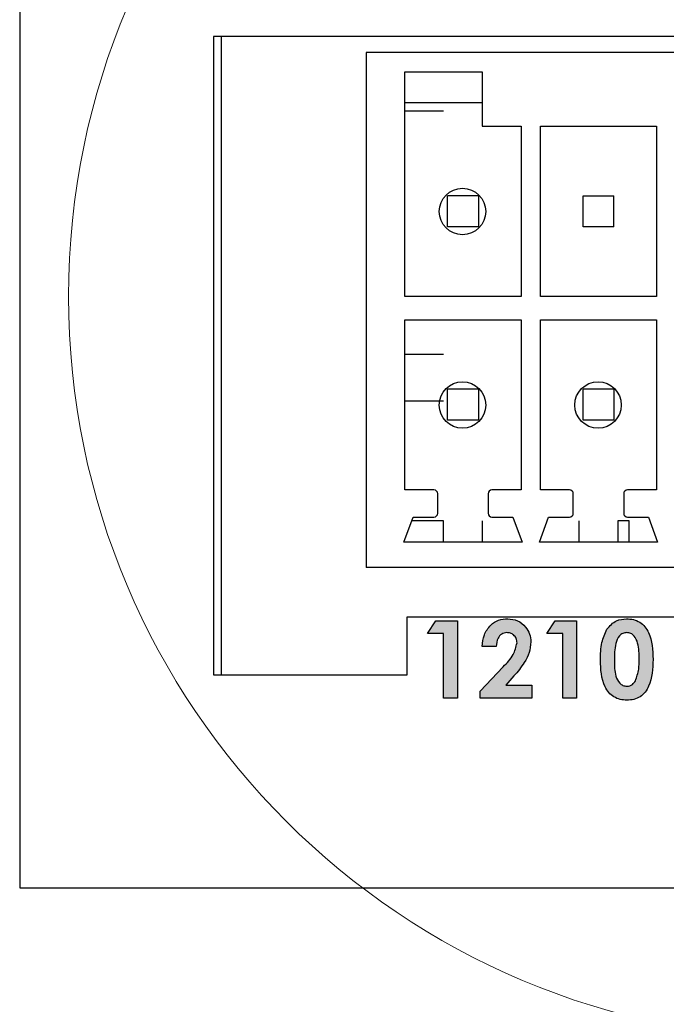
# Model space of a CAD drawing. Units: millimetres. Extents: x 5 to 415, y 5 to 293.
# Drawn here: x 72 to 78, y 221 to 229 of the extents above; entities that cross this region are included whole.
import ezdxf

# ---------------------------------------------------------------- set-up
doc = ezdxf.new("R2010")
doc.units = ezdxf.units.MM

msp = doc.modelspace()

# ---------------------------------------------------------------- hatches: boundary and pattern name
at = {"linetype": 'Continuous'}
h = msp.add_hatch(color=7, dxfattribs=at)
edge = h.paths.add_edge_path(flags=0)
edge.add_spline(control_points=[(76.4694, 224.0728), (76.4696, 224.0773), (76.47, 224.086), (76.4716, 224.0988), (76.4739, 224.1108), (76.4769, 224.1222), (76.4808, 224.1328), (76.4853, 224.1427), (76.4907, 224.1519), (76.4968, 224.1602), (76.5035, 224.1677), (76.5106, 224.1743), (76.5181, 224.18), (76.526, 224.1846), (76.5344, 224.188), (76.5431, 224.1906), (76.5523, 224.1921), (76.5585, 224.1923), (76.5617, 224.1924)], knot_values=[0, 0, 0, 0, 0.08034, 0.156374, 0.229103, 0.299024, 0.365847, 0.430512, 0.493156, 0.555097, 0.614709, 0.672024, 0.727607, 0.781678, 0.835063, 0.888836, 0.943533, 1, 1, 1, 1], weights=[1, 1, 1, 1, 1, 1, 1, 1, 1, 1, 1, 1, 1, 1, 1, 1, 1, 1, 1], degree=3, periodic=0)
edge.add_spline(control_points=[(76.5617, 224.1924), (76.5678, 224.1921), (76.5797, 224.1915), (76.5967, 224.1868), (76.6118, 224.1787), (76.6248, 224.1677), (76.6356, 224.1544), (76.6432, 224.1389), (76.6482, 224.1219), (76.6486, 224.1099), (76.6489, 224.1038)], knot_values=[0, 0, 0, 0, 0.131879, 0.256358, 0.376058, 0.498594, 0.621399, 0.742766, 0.867245, 1, 1, 1, 1], weights=[1, 1, 1, 1, 1, 1, 1, 1, 1, 1, 1], degree=3, periodic=0)
edge.add_spline(control_points=[(76.6489, 224.1038), (76.6485, 224.0974), (76.6479, 224.0841), (76.6432, 224.0636), (76.6355, 224.0422), (76.6272, 224.0237), (76.6184, 224.0081), (76.6102, 223.9952), (76.6006, 223.9814), (76.5892, 223.9668), (76.5768, 223.951), (76.5625, 223.9344), (76.5468, 223.917), (76.5357, 223.9052), (76.53, 223.899)], knot_values=[0, 0, 0, 0, 0.079127, 0.16494, 0.258463, 0.360422, 0.416742, 0.47996, 0.549293, 0.625652, 0.708884, 0.798885, 0.896156, 1, 1, 1, 1], weights=[1, 1, 1, 1, 1, 1, 1, 1, 1, 1, 1, 1, 1, 1, 1], degree=3, periodic=0)
edge.add_line((76.53, 223.899), (76.3326, 223.689))
edge.add_line((76.3326, 223.689), (76.3326, 223.6283))
edge.add_line((76.3326, 223.6283), (76.7771, 223.6283))
edge.add_line((76.7771, 223.6283), (76.7771, 223.7394))
edge.add_line((76.7771, 223.7394), (76.5527, 223.7394))
edge.add_line((76.5527, 223.7394), (76.6223, 223.8192))
edge.add_spline(control_points=[(76.6223, 223.8192), (76.629, 223.8269), (76.6421, 223.8419), (76.6605, 223.8643), (76.6774, 223.886), (76.6926, 223.9069), (76.7061, 223.927), (76.7181, 223.9462), (76.7283, 223.9647), (76.7372, 223.9825), (76.7445, 223.9998), (76.751, 224.0167), (76.7563, 224.0333), (76.7607, 224.0496), (76.7643, 224.0656), (76.7666, 224.0814), (76.7682, 224.0969), (76.7684, 224.1071), (76.7685, 224.1122)], knot_values=[0, 0, 0, 0, 0.09167, 0.178425, 0.260319, 0.33774, 0.409899, 0.477449, 0.540856, 0.599568, 0.65516, 0.709336, 0.761327, 0.811758, 0.860753, 0.908384, 0.954482, 1, 1, 1, 1], weights=[1, 1, 1, 1, 1, 1, 1, 1, 1, 1, 1, 1, 1, 1, 1, 1, 1, 1, 1], degree=3, periodic=0)
edge.add_spline(control_points=[(76.7685, 224.1122), (76.7682, 224.1206), (76.7677, 224.1375), (76.7622, 224.1626), (76.754, 224.1875), (76.7422, 224.2116), (76.728, 224.2344), (76.7114, 224.2549), (76.6922, 224.2722), (76.6711, 224.2867), (76.6479, 224.2981), (76.623, 224.3063), (76.5963, 224.3112), (76.5779, 224.3118), (76.5685, 224.3121)], knot_values=[0, 0, 0, 0, 0.07988, 0.160793, 0.243527, 0.32963, 0.415748, 0.498599, 0.579947, 0.661099, 0.742452, 0.825051, 0.910385, 1, 1, 1, 1], weights=[1, 1, 1, 1, 1, 1, 1, 1, 1, 1, 1, 1, 1, 1, 1], degree=3, periodic=0)
edge.add_spline(control_points=[(76.5685, 224.3121), (76.5608, 224.3119), (76.5457, 224.3117), (76.5238, 224.3084), (76.5028, 224.3036), (76.4829, 224.2964), (76.4641, 224.2874), (76.4462, 224.2765), (76.4297, 224.2632), (76.4141, 224.2483), (76.4, 224.2316), (76.3875, 224.2133), (76.3768, 224.1935), (76.3678, 224.1722), (76.3606, 224.1495), (76.3553, 224.1252), (76.3512, 224.0995), (76.3502, 224.0818), (76.3497, 224.0728)], knot_values=[0, 0, 0, 0, 0.063376, 0.124345, 0.183371, 0.241246, 0.298387, 0.35591, 0.414098, 0.473462, 0.533801, 0.594457, 0.656396, 0.719578, 0.785247, 0.853572, 0.92506, 1, 1, 1, 1], weights=[1, 1, 1, 1, 1, 1, 1, 1, 1, 1, 1, 1, 1, 1, 1, 1, 1, 1, 1], degree=3, periodic=0)
edge.add_line((76.3497, 224.0728), (76.4694, 224.0728))
h = msp.add_hatch(color=7, dxfattribs=at)
edge = h.paths.add_edge_path(flags=0)
edge.add_spline(control_points=[(77.5913, 224.3121), (77.5825, 224.3118), (77.5652, 224.3112), (77.5401, 224.3071), (77.5164, 224.2999), (77.4943, 224.2899), (77.4736, 224.2771), (77.4546, 224.2612), (77.4369, 224.2427), (77.4267, 224.2286), (77.4216, 224.2214)], knot_values=[0, 0, 0, 0, 0.131719, 0.257624, 0.379077, 0.499465, 0.619088, 0.7413, 0.867686, 1, 1, 1, 1], weights=[1, 1, 1, 1, 1, 1, 1, 1, 1, 1, 1], degree=3, periodic=0)
edge.add_spline(control_points=[(77.4216, 224.2214), (77.4171, 224.2141), (77.4079, 224.1988), (77.397, 224.1731), (77.3875, 224.1445), (77.38, 224.1126), (77.374, 224.0777), (77.3699, 224.0396), (77.3671, 223.9984), (77.3669, 223.9699), (77.3668, 223.9551)], knot_values=[0, 0, 0, 0, 0.093438, 0.194013, 0.303383, 0.421624, 0.550096, 0.689211, 0.838929, 1, 1, 1, 1], weights=[1, 1, 1, 1, 1, 1, 1, 1, 1, 1, 1], degree=3, periodic=0)
edge.add_spline(control_points=[(77.3668, 223.9551), (77.3669, 223.9445), (77.367, 223.9238), (77.3683, 223.8937), (77.3706, 223.8655), (77.3736, 223.8392), (77.3775, 223.8147), (77.3822, 223.7922), (77.388, 223.7715), (77.3945, 223.7525), (77.402, 223.7352), (77.4099, 223.719), (77.4186, 223.704), (77.428, 223.6902), (77.438, 223.6774), (77.4488, 223.6658), (77.4602, 223.6553), (77.4723, 223.6459), (77.4851, 223.6377), (77.4986, 223.6306), (77.5129, 223.6246), (77.5279, 223.6196), (77.5436, 223.616), (77.56, 223.6131), (77.5771, 223.6115), (77.5888, 223.6113), (77.5948, 223.6112)], knot_values=[0, 0, 0, 0, 0.068139, 0.132344, 0.192691, 0.249232, 0.302052, 0.351311, 0.396892, 0.439446, 0.479424, 0.517927, 0.554843, 0.590345, 0.62485, 0.658737, 0.691624, 0.724128, 0.756313, 0.788829, 0.82192, 0.855546, 0.889842, 0.925133, 0.961783, 1, 1, 1, 1], weights=[1, 1, 1, 1, 1, 1, 1, 1, 1, 1, 1, 1, 1, 1, 1, 1, 1, 1, 1, 1, 1, 1, 1, 1, 1, 1, 1], degree=3, periodic=0)
edge.add_spline(control_points=[(77.5948, 223.6112), (77.6007, 223.6113), (77.6124, 223.6115), (77.6295, 223.6131), (77.6458, 223.616), (77.6613, 223.6196), (77.676, 223.6247), (77.69, 223.6305), (77.7031, 223.6376), (77.7156, 223.6458), (77.7272, 223.6552), (77.7384, 223.6656), (77.7487, 223.6775), (77.7587, 223.6904), (77.7677, 223.7048), (77.7764, 223.7202), (77.7845, 223.7368), (77.7918, 223.7548), (77.7986, 223.7743), (77.8042, 223.7957), (77.809, 223.8188), (77.813, 223.8438), (77.816, 223.8706), (77.8183, 223.8992), (77.8196, 223.9297), (77.8197, 223.9506), (77.8198, 223.9614)], knot_values=[0, 0, 0, 0, 0.037939, 0.07404, 0.109073, 0.142844, 0.175687, 0.207645, 0.239175, 0.270414, 0.302015, 0.334248, 0.367526, 0.402053, 0.437693, 0.475324, 0.514308, 0.555299, 0.598705, 0.645592, 0.695599, 0.748917, 0.806171, 0.866923, 0.931509, 1, 1, 1, 1], weights=[1, 1, 1, 1, 1, 1, 1, 1, 1, 1, 1, 1, 1, 1, 1, 1, 1, 1, 1, 1, 1, 1, 1, 1, 1, 1, 1], degree=3, periodic=0)
edge.add_spline(control_points=[(77.8198, 223.9614), (77.8197, 223.972), (77.8196, 223.9927), (77.8182, 224.0229), (77.8162, 224.0514), (77.8131, 224.078), (77.8091, 224.1027), (77.8044, 224.1257), (77.7988, 224.1469), (77.7922, 224.1664), (77.7848, 224.1843), (77.7768, 224.201), (77.768, 224.2165), (77.7585, 224.2308), (77.7484, 224.244), (77.7373, 224.256), (77.7256, 224.2668), (77.7131, 224.2763), (77.7, 224.2847), (77.6863, 224.2922), (77.672, 224.2983), (77.657, 224.3034), (77.6414, 224.3072), (77.6253, 224.31), (77.6085, 224.3118), (77.5971, 224.312), (77.5913, 224.3121)], knot_values=[0, 0, 0, 0, 0.067325, 0.131046, 0.191211, 0.247637, 0.300428, 0.349925, 0.395975, 0.439087, 0.479887, 0.518688, 0.556281, 0.592452, 0.627384, 0.661471, 0.69516, 0.728117, 0.760933, 0.793574, 0.826381, 0.859694, 0.893374, 0.927966, 0.963365, 1, 1, 1, 1], weights=[1, 1, 1, 1, 1, 1, 1, 1, 1, 1, 1, 1, 1, 1, 1, 1, 1, 1, 1, 1, 1, 1, 1, 1, 1, 1, 1], degree=3, periodic=0)
edge = h.paths.add_edge_path(flags=0)
edge.add_spline(control_points=[(77.4865, 223.9538), (77.4865, 223.9616), (77.4867, 223.9768), (77.4871, 223.9988), (77.4882, 224.0194), (77.4897, 224.0385), (77.4913, 224.0562), (77.4937, 224.0724), (77.4963, 224.0871), (77.4994, 224.1005), (77.5029, 224.1127), (77.5065, 224.124), (77.5109, 224.1342), (77.5154, 224.1435), (77.5201, 224.1521), (77.5255, 224.1595), (77.5311, 224.1661), (77.5391, 224.1735), (77.5498, 224.1812), (77.5638, 224.1876), (77.5787, 224.1917), (77.589, 224.1922), (77.5942, 224.1924)], knot_values=[0, 0, 0, 0, 0.080692, 0.156357, 0.227053, 0.292805, 0.353612, 0.409629, 0.461336, 0.507931, 0.551319, 0.591911, 0.629716, 0.665392, 0.698657, 0.730206, 0.759793, 0.788013, 0.841946, 0.894457, 0.946166, 1, 1, 1, 1], weights=[1, 1, 1, 1, 1, 1, 1, 1, 1, 1, 1, 1, 1, 1, 1, 1, 1, 1, 1, 1, 1, 1, 1], degree=3, periodic=0)
edge.add_spline(control_points=[(77.5942, 224.1924), (77.5981, 224.1923), (77.6056, 224.192), (77.6166, 224.1896), (77.6271, 224.1857), (77.6371, 224.1802), (77.6464, 224.173), (77.6551, 224.1643), (77.6634, 224.1542), (77.6711, 224.1423), (77.6781, 224.1284), (77.684, 224.112), (77.6891, 224.0931), (77.6931, 224.0716), (77.6963, 224.0477), (77.6985, 224.0212), (77.7, 223.9921), (77.7001, 223.9719), (77.7001, 223.9614)], knot_values=[0, 0, 0, 0, 0.040951, 0.080267, 0.119797, 0.159983, 0.201313, 0.244644, 0.291236, 0.340643, 0.395452, 0.457222, 0.52659, 0.604007, 0.689797, 0.784198, 0.887885, 1, 1, 1, 1], weights=[1, 1, 1, 1, 1, 1, 1, 1, 1, 1, 1, 1, 1, 1, 1, 1, 1, 1, 1], degree=3, periodic=0)
edge.add_spline(control_points=[(77.7001, 223.9614), (77.7, 223.951), (77.6998, 223.9309), (77.6985, 223.902), (77.6957, 223.8754), (77.6924, 223.8511), (77.6877, 223.8291), (77.6822, 223.8094), (77.6756, 223.792), (77.67, 223.7816), (77.6673, 223.7767)], knot_values=[0, 0, 0, 0, 0.164904, 0.317297, 0.458222, 0.587763, 0.705922, 0.813645, 0.911129, 1, 1, 1, 1], weights=[1, 1, 1, 1, 1, 1, 1, 1, 1, 1, 1], degree=3, periodic=0)
edge.add_spline(control_points=[(77.6673, 223.7767), (77.665, 223.7731), (77.6606, 223.7661), (77.6529, 223.7566), (77.6446, 223.7487), (77.6357, 223.7422), (77.6262, 223.7371), (77.616, 223.7334), (77.6053, 223.7312), (77.598, 223.731), (77.5942, 223.7309)], knot_values=[0, 0, 0, 0, 0.141451, 0.274512, 0.400666, 0.520958, 0.639658, 0.757154, 0.875965, 1, 1, 1, 1], weights=[1, 1, 1, 1, 1, 1, 1, 1, 1, 1, 1], degree=3, periodic=0)
edge.add_spline(control_points=[(77.5942, 223.7309), (77.5904, 223.7311), (77.5827, 223.7314), (77.5714, 223.7337), (77.5607, 223.7375), (77.5506, 223.7427), (77.5411, 223.7496), (77.5322, 223.7581), (77.5237, 223.7678), (77.5159, 223.7793), (77.5089, 223.7928), (77.5028, 223.8086), (77.4979, 223.8269), (77.4936, 223.8476), (77.4905, 223.8707), (77.488, 223.8962), (77.4868, 223.9242), (77.4866, 223.9436), (77.4865, 223.9538)], knot_values=[0, 0, 0, 0, 0.042348, 0.083965, 0.124666, 0.165716, 0.208167, 0.25214, 0.298964, 0.348934, 0.403237, 0.464738, 0.53331, 0.610165, 0.694498, 0.787659, 0.889266, 1, 1, 1, 1], weights=[1, 1, 1, 1, 1, 1, 1, 1, 1, 1, 1, 1, 1, 1, 1, 1, 1, 1, 1], degree=3, periodic=0)
for points in [[(75.9511, 224.295), (75.8796, 224.1839), (76.0164, 224.1839), (76.0164, 223.6283), (76.136, 223.6283), (76.136, 224.295)], [(76.9767, 224.295), (76.9053, 224.1839), (77.042, 224.1839), (77.042, 223.6283), (77.1617, 223.6283), (77.1617, 224.295)]]:
    msp.add_hatch(color=7, dxfattribs=at).paths.add_polyline_path(points, flags=0)

# ---------------------------------------------------------------- linework, layer by layer
at = {"color": 7, "linetype": 'Continuous', "lineweight": 25}
for p, q in [((72.3694, 235.3283), (72.3694, 221.995)), ((74.036, 229.3283), (74.036, 223.8283)), ((84.036, 229.3283), (74.036, 229.3283)), ((74.1027, 229.3283), (74.1027, 223.8283)), ((82.85, 229.188), (75.35, 229.188)), ((75.35, 229.188), (75.35, 224.7547)), ((75.6833, 229.0213), (76.35, 229.0213)), ((75.6833, 227.088), (75.6833, 229.0213)), ((76.35, 229.0213), (76.35, 228.5547)), ((76.35, 228.7547), (75.6833, 228.7547)), ((75.6833, 228.688), (76.0167, 228.688)), ((76.35, 228.5547), (76.6833, 228.5547)), ((76.6833, 228.5547), (76.6833, 227.088)), ((76.85, 227.088), (76.85, 228.5547)), ((76.85, 228.5547), (77.85, 228.5547)), ((77.85, 228.5547), (77.85, 227.088)), ((76.3167, 227.9547), (76.05, 227.9547)), ((76.05, 227.688), (76.05, 227.9547)), ((76.3167, 227.9547), (76.3167, 227.688)), ((77.2167, 227.9547), (77.4833, 227.9547)), ((77.2167, 227.688), (77.2167, 227.9547)), ((77.4833, 227.688), (77.4833, 227.9547)), ((76.3167, 227.688), (76.05, 227.688)), ((77.4833, 227.688), (77.2167, 227.688)), ((76.6833, 227.088), (75.6833, 227.088)), ((77.85, 227.088), (76.85, 227.088)), ((75.6833, 225.4213), (75.6833, 226.888)), ((75.6833, 226.888), (76.6833, 226.888)), ((76.6833, 226.888), (76.6833, 225.4213)), ((76.85, 226.888), (77.85, 226.888)), ((76.85, 225.4213), (76.85, 226.888)), ((77.85, 226.888), (77.85, 225.4213)), ((76.0167, 226.588), (75.6833, 226.588)), ((76.3167, 226.288), (76.05, 226.288)), ((76.05, 226.0213), (76.05, 226.288)), ((76.3167, 226.288), (76.3167, 226.0213)), ((77.4833, 226.288), (77.2167, 226.288)), ((77.2167, 226.0213), (77.2167, 226.288)), ((77.4833, 226.288), (77.4833, 226.0213)), ((75.6833, 226.188), (76.0167, 226.188)), ((76.3167, 226.0213), (76.05, 226.0213)), ((77.4833, 226.0213), (77.2167, 226.0213)), ((75.9333, 225.4213), (75.6833, 225.4213)), ((76.6833, 225.4213), (76.4333, 225.4213)), ((77.1, 225.4213), (76.85, 225.4213)), ((77.85, 225.4213), (77.6, 225.4213)), ((75.9667, 225.2213), (75.9667, 225.388)), ((76.4, 225.388), (76.4, 225.2213)), ((77.1333, 225.2213), (77.1333, 225.388)), ((77.5667, 225.388), (77.5667, 225.2213)), ((75.675, 224.9713), (75.7539, 225.188)), ((75.7539, 225.188), (75.9333, 225.188)), ((76.4333, 225.188), (76.6128, 225.188)), ((76.6128, 225.188), (76.6917, 224.9713)), ((76.8417, 224.9713), (76.9205, 225.188)), ((76.9205, 225.188), (77.1, 225.188)), ((77.6, 225.188), (77.7795, 225.188)), ((77.7795, 225.188), (77.8583, 224.9713)), ((76.0167, 225.1547), (75.7417, 225.1547)), ((76.0167, 224.9713), (76.0167, 225.1547)), ((76.35, 225.1547), (76.35, 224.9713)), ((77.1833, 224.9713), (77.1833, 225.1547)), ((77.5167, 225.1547), (77.5167, 224.9713)), ((77.6129, 225.1547), (77.5167, 225.1547)), ((77.6129, 224.9713), (77.6129, 225.1547)), ((76.6917, 224.9713), (75.675, 224.9713)), ((77.8583, 224.9713), (76.8417, 224.9713)), ((82.85, 224.7547), (75.35, 224.7547)), ((75.7027, 223.8283), (75.7027, 224.3283)), ((75.7027, 224.3283), (82.3694, 224.3283)), ((75.8796, 224.1839), (75.9511, 224.295)), ((75.9511, 224.295), (76.136, 224.295)), ((76.136, 224.295), (76.136, 223.6283)), ((76.9053, 224.1839), (76.9767, 224.295)), ((76.9767, 224.295), (77.1617, 224.295)), ((77.1617, 224.295), (77.1617, 223.6283)), ((76.0164, 224.1839), (75.8796, 224.1839)), ((76.0164, 223.6283), (76.0164, 224.1839)), ((77.042, 224.1839), (76.9053, 224.1839)), ((77.042, 223.6283), (77.042, 224.1839)), ((76.4694, 224.0728), (76.3497, 224.0728)), ((76.3326, 223.689), (76.53, 223.899)), ((74.036, 223.8283), (75.7027, 223.8283)), ((76.6223, 223.8192), (76.5527, 223.7394)), ((76.5527, 223.7394), (76.7771, 223.7394)), ((76.7771, 223.7394), (76.7771, 223.6283)), ((76.3326, 223.6283), (76.3326, 223.689)), ((76.136, 223.6283), (76.0164, 223.6283)), ((76.7771, 223.6283), (76.3326, 223.6283)), ((77.1617, 223.6283), (77.042, 223.6283)), ((72.3694, 221.995), (78.0331, 221.995))]:
    msp.add_line(p, q, dxfattribs=at)
at = {"color": 7, "linetype": 'Continuous', "lineweight": 18}
msp.add_circle((79.1833, 227.088), 6.393, dxfattribs=at)
at = {"color": 7, "linetype": 'Continuous', "lineweight": 25}
for centre in [(76.1792, 227.8196), (76.1792, 226.153), (77.3459, 226.153)]:
    msp.add_circle(centre, 0.2, dxfattribs=at)
for centre, start, end in [((75.9333, 225.388), 0, 90), ((76.4333, 225.388), 90, 180), ((77.1, 225.388), 0, 90), ((77.6, 225.388), 90, 180), ((75.9333, 225.2213), 270, 0), ((76.4333, 225.2213), 180, 270), ((77.1, 225.2213), 270, 0), ((77.6, 225.2213), 180, 270)]:
    msp.add_arc(centre, 0.0333, start, end, dxfattribs=at)
for points, knots in [([(76.3497, 224.0728), (76.3533, 224.1067), (76.3605, 224.1743), (76.4133, 224.2563), (76.4883, 224.3053), (76.5417, 224.3098), (76.5685, 224.3121)], [0, 0, 0, 0, 0.280638, 0.559928, 0.779782, 1, 1, 1, 1]), ([(76.5685, 224.3121), (76.5981, 224.3091), (76.6573, 224.3031), (76.7228, 224.248), (76.7607, 224.1814), (76.7659, 224.1352), (76.7685, 224.1122)], [0, 0, 0, 0, 0.279748, 0.558964, 0.779633, 1, 1, 1, 1]), ([(77.4216, 224.2214), (77.4471, 224.2506), (77.4928, 224.3029), (77.5611, 224.3093), (77.5913, 224.3121)], [0, 0, 0, 0, 0.558689, 1, 1, 1, 1]), ([(77.5913, 224.3121), (77.6111, 224.3109), (77.6506, 224.3085), (77.706, 224.2844), (77.7511, 224.245), (77.8136, 224.143), (77.817, 224.0421), (77.8198, 223.9614)], [0, 0, 0, 0, 0.125414, 0.250643, 0.375848, 0.501286, 1, 1, 1, 1]), ([(76.5617, 224.1924), (76.546, 224.1897), (76.5145, 224.1842), (76.4768, 224.1377), (76.4722, 224.0974), (76.4694, 224.0728)], [0, 0, 0, 0, 0.278755, 0.559273, 1, 1, 1, 1]), ([(76.6489, 224.1038), (76.6476, 224.1168), (76.645, 224.143), (76.622, 224.1728), (76.5925, 224.1902), (76.5719, 224.1917), (76.5617, 224.1924)], [0, 0, 0, 0, 0.279841, 0.559185, 0.779391, 1, 1, 1, 1]), ([(77.3668, 223.9551), (77.3672, 224.0071), (77.368, 224.0998), (77.4052, 224.1843), (77.4216, 224.2214)], [0, 0, 0, 0, 0.561096, 1, 1, 1, 1]), ([(77.5942, 224.1924), (77.5821, 224.191), (77.5578, 224.1882), (77.5174, 224.1579), (77.4877, 224.0747), (77.487, 224.0022), (77.4865, 223.9538)], [0, 0, 0, 0, 0.124897, 0.249662, 0.498629, 1, 1, 1, 1]), ([(77.7001, 223.9614), (77.6999, 224.0086), (77.6995, 224.0792), (77.6664, 224.1564), (77.6296, 224.1881), (77.606, 224.191), (77.5942, 224.1924)], [0, 0, 0, 0, 0.501448, 0.750378, 0.875297, 1, 1, 1, 1]), ([(76.53, 223.899), (76.5626, 223.9318), (76.6204, 223.9899), (76.6402, 224.0691), (76.6489, 224.1038)], [0, 0, 0, 0, 0.562478, 1, 1, 1, 1]), ([(76.7685, 224.1122), (76.7648, 224.0811), (76.7575, 224.0188), (76.7055, 223.9182), (76.6539, 223.8567), (76.6223, 223.8192)], [0, 0, 0, 0, 0.27944, 0.559475, 1, 1, 1, 1]), ([(77.5948, 223.6112), (77.5752, 223.6123), (77.5362, 223.6145), (77.4808, 223.6367), (77.4361, 223.6756), (77.3729, 223.7753), (77.3695, 223.8753), (77.3668, 223.9551)], [0, 0, 0, 0, 0.125473, 0.250736, 0.375994, 0.501445, 1, 1, 1, 1]), ([(77.4865, 223.9538), (77.4867, 223.9076), (77.4871, 223.8384), (77.5221, 223.7636), (77.5597, 223.7348), (77.5827, 223.7322), (77.5942, 223.7309)], [0, 0, 0, 0, 0.501409, 0.750151, 0.875083, 1, 1, 1, 1]), ([(77.8198, 223.9614), (77.8169, 223.8812), (77.8132, 223.7809), (77.7529, 223.6785), (77.7095, 223.6375), (77.6538, 223.6145), (77.6145, 223.6123), (77.5948, 223.6112)], [0, 0, 0, 0, 0.498809, 0.624259, 0.74943, 0.874575, 1, 1, 1, 1]), ([(77.6673, 223.7767), (77.679, 223.8102), (77.6999, 223.8701), (77.7001, 223.9334), (77.7001, 223.9614)], [0, 0, 0, 0, 0.558417, 1, 1, 1, 1]), ([(77.5942, 223.7309), (77.6027, 223.7316), (77.6196, 223.7329), (77.647, 223.7479), (77.6596, 223.7658), (77.6673, 223.7767)], [0, 0, 0, 0, 0.280266, 0.560445, 1, 1, 1, 1])]:
    msp.add_open_spline(points, degree=3, knots=knots, dxfattribs=at)

doc.saveas('drawing.dxf')
